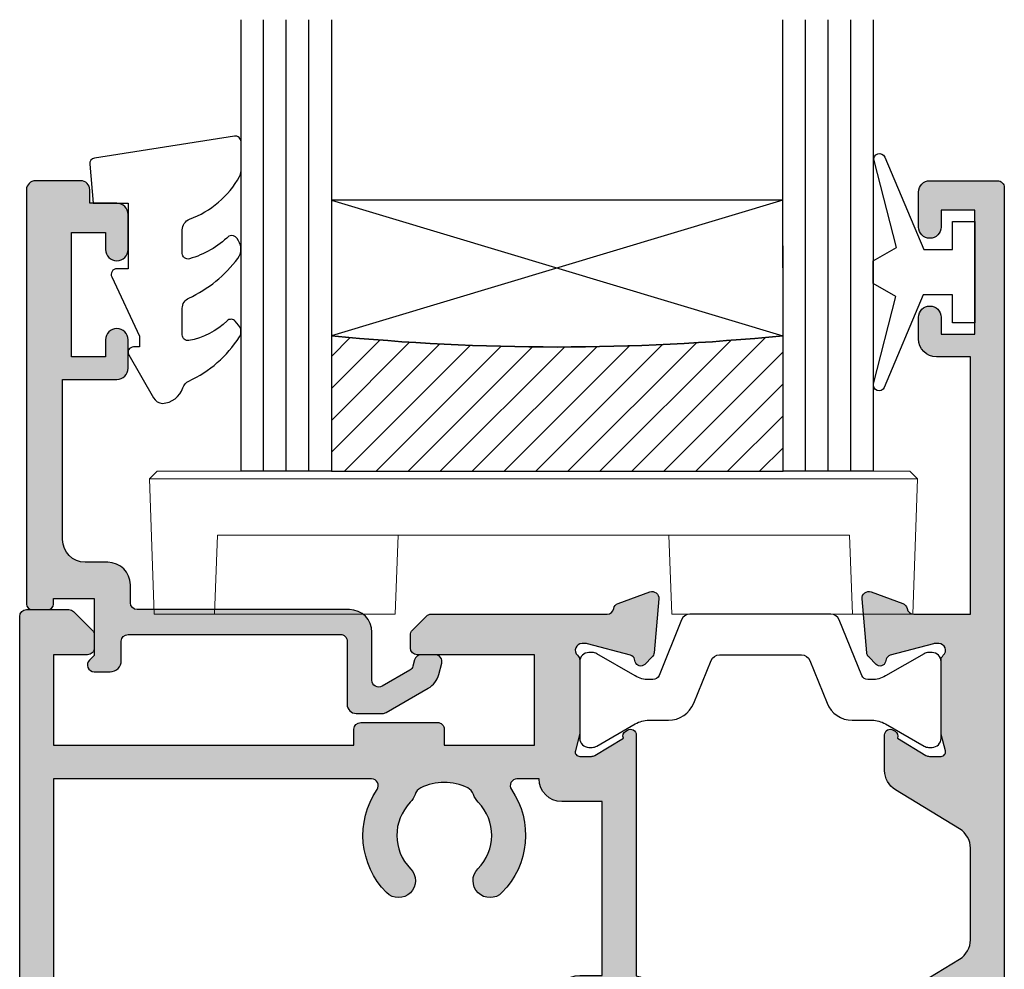
# Model space of a CAD drawing. Units: millimetres. Extents: x -170 to 393, y 7 to 506.
# Drawn here: x -104 to -60, y 109 to 151 of the extents above; entities that cross this region are included whole.
import ezdxf

# ---------------------------------------------------------------- set-up
doc = ezdxf.new("R2010")
doc.units = ezdxf.units.MM
doc.layers.get('0').update_dxf_attribs({"plot": 0})
for name, color, linetype in [('APL Glass', 7, 'Continuous'), ('APL Hatch', 253, 'Continuous'), ('APL Joinery', 2, 'Continuous')]:
    doc.layers.add(name, color=color, linetype=linetype)

# ---------------------------------------------------------------- blocks, each defined once
blk = doc.blocks.new('19434')
at = {"layer": 'APL Hatch'}
h = blk.add_hatch(color=256, dxfattribs=at)
h.dxf.hatch_style = 1
edge = h.paths.add_edge_path(flags=16)
edge.add_line((25.79999999999943, -8.49999999991821), (24.0000000000238, -8.499999999940947))
edge.add_arc((24.00000000001104, -7.499999999940975), 0.9999999999999716, 180.0000000021349, 270.0000000007312, ccw=False)
edge.add_line((23.00000000001107, -7.499999999978236), (22.02024843755059, -7.499999999978236))
edge.add_arc((22.02024843755071, -7.799999999978444), 0.3000000000002077, 90.00000000002238, 214.3399949449931)
edge.add_arc((18.7999999999744, -10.00000000005272), 3.600000000004853, -44.742476709368475, 34.33999494497158, ccw=False)
edge.add_arc((20.82429176130897, -12.00617618000849), 0.7499999999997781, 135.2575232906584, 315.25752329065824, ccw=False)
edge.add_arc((18.79999999997378, -10.00000000004758), 2.100000000009358, 315.2575232905245, 404.2229179934847)
edge.add_arc((20.94989506439834, -7.907644578029529), 0.9000000000048826, 198.0311025587696, 224.2229179936685, ccw=False)
edge.add_arc((19.61865098412917, -8.340991089242378), 0.5000000000065683, 18.03110255842524, 63.73560252141935)
edge.add_arc((18.79999999999407, -10.00000000005742), 2.350000000003611, 63.73560252193421, 116.2701446106457)
edge.add_arc((17.98118261078454, -8.3410732135038), 0.4999999999990096, 116.2701446109752, 161.9746445741079)
edge.add_arc((16.64989506980555, -7.907860236758459), 0.8999999999961473, 315.78282913850956, 341.974644573836, ccw=False)
edge.add_arc((18.80000000000127, -10.00000000005293), 2.100000000005481, 135.7828291386898, 224.7424767093748)
edge.add_arc((16.77570823866624, -12.00617618000849), 0.749999999999777, -135.2575232906584, 44.74247670934159, ccw=False)
edge.add_arc((18.80000000000076, -10.00000000005249), 3.600000000004983, 145.6600050563841, 224.7424767093716, ccw=False)
edge.add_arc((15.57975156235243, -7.800000000016298), 0.3000000000380607, 325.6600050525033, 449.9999999961155)
edge.add_line((15.57975156237277, -7.499999999978236), (1.499999999996515, -7.499999999980055))
edge.add_line((1.499999999996515, -7.499999999980055), (1.499999999997424, -22.9999999999937))
edge.add_line((1.499999999997424, -22.9999999999937), (15.98575054409882, -22.99999999999188))
edge.add_arc((15.9857505440988, -22.69999999999223), 0.2999999999996525, 270.0000000000023, 403.8130614602883)
edge.add_arc((18.80000000000145, -19.9999999999939), 3.600000000005387, 135.2575232906375, 223.8130614602988, ccw=False)
edge.add_arc((16.77570823866624, -17.99382382003848), 0.7500000000000969, -44.742476709366315, 135.2575232906337, ccw=False)
edge.add_arc((18.8000000000008, -19.99999999999404), 2.10000000000483, 135.2575232906251, 224.2171708613102)
edge.add_arc((16.64989506980555, -22.09213976328806), 0.8999999999961493, 18.025355426164197, 44.217170861490615, ccw=False)
edge.add_arc((17.98118261078454, -21.65892678654271), 0.4999999999990085, 198.0253554258919, 243.7298553890247)
edge.add_arc((18.79999999999407, -19.99999999998909), 2.350000000003615, 243.7298553893544, 296.2643974780658)
edge.add_arc((19.61865098412917, -21.65900891080413), 0.5000000000065711, 296.2643974785809, 341.9688974415748)
edge.add_arc((20.94989506439833, -22.09235542201698), 0.9000000000048668, 135.7770820063312, 161.9688974412307, ccw=False)
edge.add_arc((18.79999999997424, -19.99999999999939), 2.100000000008709, 315.7770820065154, 404.7424767094755)
edge.add_arc((20.82429176130897, -17.99382382003848), 0.7500000000000969, 44.742476709366315, 224.7424767093663, ccw=False)
edge.add_arc((18.79999999997425, -19.99999999999437), 3.600000000005363, 0, 44.74247670937342, ccw=False)
edge.add_line((22.39999999997961, -19.99999999999437), (22.39999999997961, -20.79999999998197))
edge.add_arc((23.09999999999134, -20.79999999998197), 0.7000000000117304, 180, 360)
edge.add_line((23.80000000000307, -20.79999999998197), (23.80000000000306, -17.20000000003262))
edge.add_arc((24.80000000000301, -17.20000000003257), 0.9999999999999432, 90.0000000002052, 180.0000000000032, ccw=False)
edge.add_line((24.79999999999943, -16.20000000003262), (25.80000000000033, -16.20000000002808))
edge.add_line((25.80000000000033, -16.20000000002808), (25.79999999999943, -8.49999999991821))
edge = h.paths.add_edge_path()
edge.add_arc((27.76464492027034, -19.10129335694803), 0.2499999999980967, 159.1784502602632, 238.6000000002416, ccw=False)
edge.add_line((27.53097190786972, -19.01242872239261), (26.27197669262129, -18.24393476084976))
edge.add_arc((26.1156738030643, -18.50000000002647), 0.2999999999974887, 58.5999999986286, 89.99999999810626)
edge.add_line((26.11567380307421, -18.20000000002899), (25.60000000000325, -18.2000000000308))
edge.add_arc((25.60000000000322, -18.40000000003156), 0.2000000000007596, 89.99999999999186, 194.4775121856492)
edge.add_line((25.40635083269187, -18.4500000000308), (25.5904737509674, -19.16310499617709))
edge.add_arc((25.30000000001841, -19.23810499618059), 0.2999999999848341, 1.2233272173034493e-09, 14.47751218736721, ccw=False)
edge.add_line((25.60000000000325, -19.23810499617418), (25.60000000000325, -22.4527864046732))
edge.add_arc((25.30000000005073, -22.45278640453959), 0.2999999999525187, 311.8103148806769, 359.9999999744823, ccw=False)
edge.add_arc((25.69999999999416, -22.9000000000206), 0.2999999999956494, 131.8103149052398, 270.0000000084055)
edge.add_line((25.70000000003817, -23.20000000001625), (25.86050425077444, -23.2000000000017))
edge.add_arc((25.86050425078024, -22.90000000005154), 0.2999999999501597, 269.9999999988913, 284.9999999981603)
edge.add_line((25.93814996428879, -23.18977774789261), (27.85185599905996, -22.67700176132082))
edge.add_arc((27.78715123778012, -22.43552030475413), 0.2499999999957008, 285.0000000012624, 345.0000000013903)
edge.add_line((28.02863269434981, -22.50022506602279), (28.05851854342579, -22.38868955885579))
edge.add_arc((28.30000000000041, -22.45339432012931), 0.2500000000017226, 45.00000000026142, 165.0000000006087, ccw=False)
edge.add_line((28.47677669529746, -22.27661762483064), (28.80351419251125, -22.60335512205081))
edge.add_arc((28.59138215815357, -22.8154871564149), 0.300000000006958, 5.000000001547619, 45.0000000008655, ccw=False)
edge.add_line((28.89024056758732, -22.78934043358192), (29.09885840944223, -25.17385327718973))
edge.add_arc((28.80000000001464, -25.20000000001991), 0.3000000000005764, -109.9999999976809, 5.000000001117485, ccw=False)
edge.add_line((28.69739395702815, -25.48190778626037), (27.29739395701942, -24.97234945829138))
edge.add_arc((27.40000000000517, -24.69044167204382), 0.3000000000069959, 190.5210768244208, 250.0000000029141, ccw=False)
edge.add_arc((26.810087317658, -24.80000000000157), 0.3000000000087868, 10.52107682111925, 89.9999999990745)
edge.add_line((26.81008731766284, -24.49999999999279), (24.3000002038372, -24.49999999999279))
edge.add_line((24.3000002038372, -24.49999999999279), (23.8000002038372, -23.9999999999937))
edge.add_line((23.8000002038372, -23.9999999999937), (23.30000020383629, -24.4999999999937))
edge.add_line((23.30000020383629, -24.4999999999937), (1.69999999974986, -24.4999999999937))
edge.add_line((1.69999999974986, -24.4999999999937), (1.700000000477456, -57.70000000002717))
edge.add_arc((1.400000000477572, -57.7000000000311), 0.2999999999998835, -89.9999999998833, 7.518110578530468e-10, ccw=False)
edge.add_line((1.400000000478183, -58.00000000003099), (0.3000000000458094, -58.00000000003281))
edge.add_arc((0.3000000000462642, -57.7000000000158), 0.3000000000170076, 179.9999999999131, 269.99999999991314, ccw=False)
edge.add_line((2.925659714492213e-11, -57.70000000001534), (1.527666881884215e-13, -0.3000000000002458))
edge.add_arc((0.3000000000035179, -0.3000000000016101), 0.3000000000033651, 90.00000000078171, 179.9999999997395, ccw=False)
edge.add_line((0.2999999999994252, 1.755040557327447e-12), (2.175735931290699, 1.266897697860259e-11))
edge.add_arc((2.175735931290024, -0.2999999999900122), 0.3000000000026812, 44.9999999998779, 89.99999999987108, ccw=False)
edge.add_line((2.387867965648336, -0.08786796563260424), (3.21213203435779, -0.9121320343420578))
edge.add_arc((2.999999999993141, -1.124264068693079), 0.3000000000026457, -1.2635155144380406e-09, 44.999999998159694, ccw=False)
edge.add_line((3.299999999995787, -1.124264068699695), (3.300000000003063, -1.699999999984421))
edge.add_arc((3.000000000014705, -1.699999999991697), 0.2999999999883585, -90.0000000013896, 1.3895942174713127e-09, ccw=False)
edge.add_line((3.000000000007429, -1.999999999980055), (1.500000000003791, -1.999999999987331))
edge.add_line((1.500000000003791, -1.999999999987331), (1.500000000003791, -5.999999999980055))
edge.add_line((1.500000000003791, -5.999999999980055), (14.79999999999943, -5.999999999980055))
edge.add_line((14.79999999999943, -5.999999999980055), (14.79999999999943, -5.299999999984784))
edge.add_arc((15.10000000000234, -5.299999999986603), 0.3000000000029104, 90.0000000006948, 179.9999999996526, ccw=False)
edge.add_line((15.0999999999987, -4.999999999983693), (18.49999999999924, -4.999999999982784))
edge.add_arc((18.49999999999928, -5.299999999982932), 0.3000000000001481, -6.423306331271306e-12, 90.00000000000682, ccw=False)
edge.add_line((18.79999999999943, -5.299999999982965), (18.79999999999943, -5.999999999980055))
edge.add_line((18.79999999999943, -5.999999999980055), (22.80000000001034, -5.999999999980055))
edge.add_line((22.80000000001034, -5.999999999980055), (22.79999999999579, -1.999999999994607))
edge.add_line((22.79999999999579, -1.999999999994607), (17.5999999999987, -1.999999999987331))
edge.add_arc((17.5999999999987, -1.699999999984421), 0.3000000000029104, 180, 270, ccw=False)
edge.add_line((17.29999999999579, -1.699999999984421), (17.30000000000306, -1.124264068699695))
edge.add_arc((17.6000000000057, -1.12426406870035), 0.3000000000026333, 134.999999999874, 179.9999999998748, ccw=False)
edge.add_line((17.38786796564834, -0.9121320343420578), (18.01213203435342, -0.2878679656296939))
edge.add_arc((18.22426406870954, -0.4999999999880131), 0.3000000000017729, 89.99999999970959, 134.9999999997025, ccw=False)
edge.add_line((18.22426406871106, -0.1999999999862396), (26.01008731767085, -0.1999999999553168))
edge.add_arc((26.01008731767, 0.1000000000469257), 0.3000000000022425, 270.0000000001614, 349.478923177623)
edge.add_arc((26.60000000000544, -0.009558327900520913), 0.3000000000001153, 109.99999999913331, 169.4789231783635, ccw=False)
edge.add_line((26.49739395701196, 0.2723494583369117), (27.89739395702069, 0.7819077862931678))
edge.add_arc((28.00000000000006, 0.5000000000581615), 0.2999999999930109, -5.000000000895909, 109.99999999676041, ccw=False)
edge.add_line((28.29885840942022, 0.4738532772298001), (28.09024056758077, -1.910659566378008))
edge.add_arc((27.79138215815379, -1.88451284354715), 0.3000000000000342, 314.9999999983841, 354.9999999987427, ccw=False)
edge.add_line((28.0035141925038, -2.096644877909121), (27.67677669529091, -2.42338237512201))
edge.add_arc((27.49999999999399, -2.246605679832394), 0.2499999999952377, 194.9999999993693, 315.00000000118405, ccw=False)
edge.add_line((27.25851854342561, -2.311310441104133), (27.22863269435053, -2.199774933937142))
edge.add_arc((26.98715123777962, -2.264479695210021), 0.2499999999979763, 14.99999999947136, 75.00000000052864)
edge.add_line((27.0518559990525, -2.022998238639111), (25.13814996428134, -1.510222252067315))
edge.add_arc((25.06050425074421, -1.799999999911915), 0.2999999999609631, 74.99999999674272, 89.99999999704099)
edge.add_line((25.0605042507597, -1.499999999950951), (24.90000000003071, -1.499999999936399))
edge.add_arc((24.89999999999414, -1.799999999932542), 0.2999999999961422, 89.99999999301534, 228.1896850950355)
edge.add_arc((24.50000000003729, -2.247213595410238), 0.2999999999585019, 2.219871930719819e-08, 48.18968511671483, ccw=False)
edge.add_line((24.79999999999579, -2.247213595294006), (24.79999999999579, -5.461895003785749))
edge.add_arc((24.50000000001096, -5.461895003779343), 0.2999999999848306, 345.5224878126326, 359.9999999987766, ccw=False)
edge.add_line((24.79047375095994, -5.536895003782838), (24.60635083268441, -6.249999999921847))
edge.add_arc((24.79999999999593, -6.299999999926778), 0.2000000000023454, 165.5224878127846, 269.9999999999593)
edge.add_line((24.79999999999579, -6.499999999929123), (25.31567380306675, -6.499999999921847))
edge.add_arc((25.3156738030614, -6.199999999919392), 0.3000000000024556, 270.0000000010219, 301.399999999771)
edge.add_line((25.47197669261383, -6.45606523910471), (26.73097190786227, -5.687571277567322))
edge.add_arc((26.9646449202629, -5.598706643011898), 0.2499999999981077, 121.3999999997607, 200.8215497397348, ccw=False)
edge.add_line((26.83439251230463, -5.385318943694138), (26.91974759203383, -5.333217980509353))
edge.add_arc((27.04999999999981, -5.546605679824163), 0.2499999999996091, -2.0799006961169653e-10, 121.40000000162249, ccw=False)
edge.add_line((27.29999999999942, -5.54660567982507), (27.29999999999943, -16.22020410291231))
edge.add_arc((27.10000000000274, -17.20000000002677), 1.000000000000501, 2.950173438875936e-11, 78.46304096738447, ccw=False)
edge.add_line((28.10000000000325, -17.20000000002626), (28.10000000000325, -19.15339432013304))
edge.add_arc((27.85000000000364, -19.15339432013451), 0.2499999999996092, -121.40000000186978, 3.3708147384459153e-10, ccw=False)
edge.add_line((27.71974759203673, -19.36678201944876), (27.63439251231209, -19.31468105626579))
at = {"layer": 'APL Joinery'}
for points in [[(27.63439251231209, -19.31468105626579, -0.3611145255661746), (27.53097190786972, -19.01242872239261), (26.27197669262129, -18.24393476084976, 0.1378721067452361), (26.11567380307421, -18.20000000002899), (25.60000000000325, -18.2000000000308, 0.4903143948243954), (25.40635083269187, -18.4500000000308), (25.5904737509674, -19.16310499617709, -0.06325422393085423), (25.60000000000325, -19.23810499617418), (25.60000000000325, -22.4527864046732, -0.2134217652358692), (25.49999999996013, -22.67639320230689, 0.6885002580623758), (25.70000000003817, -23.20000000001625), (25.86050425077444, -23.2000000000017, 0.065543462812035), (25.93814996428879, -23.18977774789261), (27.85185599905996, -22.67700176132082, 0.2679491924317193), (28.02863269434981, -22.50022506602279), (28.05851854342579, -22.38868955885579, -0.577350269191649), (28.47677669529746, -22.27661762483064), (28.80351419251125, -22.60335512205081, -0.1763269807053962), (28.89024056758732, -22.78934043358192), (29.09885840944223, -25.17385327718973, -0.5486187866198464), (28.69739395702815, -25.48190778626037), (27.29739395701942, -24.97234945829138, -0.2655138063223258), (27.10504365883405, -24.74522083603103, 0.3613975351177054), (26.81008731766284, -24.49999999999279), (24.3000002038372, -24.49999999999279), (23.8000002038372, -23.9999999999937), (23.30000020383629, -24.4999999999937), (1.69999999974986, -24.4999999999937), (1.700000000477456, -57.70000000002717, -0.4142135623763416), (1.400000000478183, -58.00000000003099), (0.3000000000458094, -58.00000000003281, -0.4142135623730949), (2.925659714492213e-11, -57.70000000001534), (1.527666881884215e-13, -0.3000000000002458, -0.4142135623677674), (0.2999999999994252, 1.755040557327447e-12), (2.175735931290699, 1.266897697860259e-11, -0.1989123673796271), (2.387867965648336, -0.08786796563260424), (3.21213203435779, -0.9121320343420578, -0.1989123673770418), (3.299999999995787, -1.124264068699695), (3.300000000003063, -1.699999999984421, -0.4142135623873024), (3.000000000007429, -1.999999999980055), (1.500000000003791, -1.999999999987331), (1.500000000003791, -5.999999999980055), (14.79999999999943, -5.999999999980055), (14.79999999999943, -5.299999999984784, -0.4142135623677674), (15.0999999999987, -4.999999999983693), (18.49999999999924, -4.999999999982784, -0.4142135623731611), (18.79999999999943, -5.299999999982965), (18.79999999999943, -5.999999999980055), (22.80000000001034, -5.999999999980055), (22.79999999999579, -1.999999999994607), (17.5999999999987, -1.999999999987331, -0.414213562373095), (17.29999999999579, -1.699999999984421), (17.30000000000306, -1.124264068699695, -0.1989123673796611), (17.38786796564834, -0.9121320343420578), (18.01213203435342, -0.2878679656296939, -0.1989123673796258), (18.22426406871106, -0.1999999999862396), (26.01008731767085, -0.1999999999553168, 0.3613975351152686), (26.30504365883841, 0.04522083607110261, -0.2655138063257681), (26.49739395701196, 0.2723494583369117), (27.89739395702069, 0.7819077862931678, -0.5486187866133634), (28.29885840942022, 0.4738532772298001), (28.09024056758077, -1.910659566378008, -0.1763269807100782), (28.0035141925038, -2.096644877909121), (27.67677669529091, -2.42338237512201, -0.5773502692001832), (27.25851854342561, -2.311310441104133), (27.22863269435053, -2.199774933937142, 0.2679491924360672), (27.0518559990525, -2.022998238639111), (25.13814996428134, -1.510222252067315, 0.0655434628165452), (25.0605042507597, -1.499999999950951), (24.90000000003071, -1.499999999936399, 0.6885002580550055), (24.69999999996086, -2.02360679764758, -0.2134217652391118), (24.79999999999579, -2.247213595294006), (24.79999999999579, -5.461895003785749, -0.06325422393085502), (24.79047375095994, -5.536895003782838), (24.60635083268441, -6.249999999921847, 0.4903143948326046), (24.79999999999579, -6.499999999929123), (25.31567380306675, -6.499999999921847, 0.1378721067419969), (25.47197669261383, -6.45606523910471), (26.73097190786227, -5.687571277567322, -0.361114525566155), (26.83439251230463, -5.385318943694138), (26.91974759203383, -5.333217980509353, -0.58552406833054), (27.29999999999942, -5.54660567982507), (27.29999999999943, -16.22020410291231, -0.3563939586934396), (28.10000000000325, -17.20000000002626), (28.10000000000325, -19.15339432013304, -0.5855240683327442), (27.71974759203673, -19.36678201944876)], [(25.79999999999943, -8.49999999991821), (24.0000000000238, -8.499999999940947, -0.4142135623659193), (23.00000000001107, -7.499999999978236), (22.02024843755059, -7.499999999978236, 0.6028815257077559), (21.77253701927581, -7.96923076921491, -0.3594429769325515), (21.35700011955411, -12.53411727999544, -0.9999999999999999), (20.29158340306382, -11.47823508002154, 0.4089345460910934), (20.30492654507195, -8.535351204636818, -0.114783506831435), (20.09409529851397, -8.186224478096001, 0.2021099183131784), (19.83990800687677, -7.89261030253153, 0.2333262151506083), (17.75988061369859, -7.892714622546983, 0.2021099183138073), (17.50572277471944, -8.186354293238828, -0.1147835068333246), (17.29492654885977, -8.535502165745193, 0.4089052763006586), (17.30841659691138, -11.47823508002154, -1), (16.24299988042109, -12.53411727999544, -0.3594429769258872), (15.82746298065119, -7.969230769284941, 0.6028815256996733), (15.57975156237277, -7.499999999978236), (1.499999999996515, -7.499999999980055), (1.499999999997424, -22.9999999999937), (15.98575054409882, -22.99999999999188, 0.6607131802972629), (16.20223127147544, -22.49230769230059, -0.4068486738258654), (16.24299988042109, -17.46588272005108, -1), (17.30841659691138, -18.52176492002588, 0.4089052763006591), (17.29492654885977, -21.46449783430132, -0.1147835068333242), (17.50572277471944, -21.81364570680768, 0.2021099183138079), (17.75988061369859, -22.10728537749953, 0.2333262151506081), (19.83990800687677, -22.10738969751498, 0.202109918313177), (20.09409529851397, -21.81377552195051, -0.1147835068314371), (20.30492654507195, -21.46464879540969, 0.4089345460910934), (20.29158340306382, -18.52176492002588, -0.9999999999999997), (21.35700011955411, -17.46588272005108, -0.1977445118123717), (22.39999999997961, -19.99999999999437), (22.39999999997961, -20.79999999998197, 0.9999999999999999), (23.80000000000307, -20.79999999998197), (23.80000000000306, -17.20000000003262, -0.4142135623720627), (24.79999999999943, -16.20000000003262), (25.80000000000033, -16.20000000002808)]]:
    blk.add_lwpolyline(points, format="xyb", close=True, dxfattribs=at)
blk = doc.blocks.new('19435')
at = {"layer": 'APL Hatch'}
h = blk.add_hatch(color=256, dxfattribs=at)
h.dxf.hatch_style = 1
edge = h.paths.add_edge_path()
edge.add_line((39.79999999997621, 16.95000000000985), (39.79999999997621, 18.50000000000549))
edge.add_arc((40.29999999997621, 18.50000000000549), 0.5, 90, 180, ccw=False)
edge.add_line((40.29999999997621, 19.00000000000549), (43.29999999997257, 19.00000000000549))
edge.add_arc((43.29999999997257, 18.70000000000985), 0.2999999999956344, 0, 90, ccw=False)
edge.add_line((43.5999999999682, 18.70000000000985), (43.59999999999276, -57.70000000004799))
edge.add_arc((43.30000000000622, -57.70000000004799), 0.2999999999865395, -89.99999999895778, 0, ccw=False)
edge.add_line((43.30000000001168, -58.00000000003453), (42.2000000000095, -58.00000000003453))
edge.add_arc((42.20000000000957, -57.70000000003428), 0.300000000000253, 180.0000000000136, 269.9999999999864, ccw=False)
edge.add_line((41.90000000000931, -57.70000000003435), (41.90000000000931, -46.90000000003326))
edge.add_line((41.90000000000931, -46.90000000003326), (41.50000000000968, -46.90000000003326))
edge.add_arc((41.50000000000968, -46.4000000000328), 0.5000000000004547, 90, 270, ccw=False)
edge.add_line((41.50000000000968, -45.90000000003235), (41.90000000000931, -45.90000000003326))
edge.add_line((41.90000000000931, -45.90000000003326), (41.90000001254215, -24.49999999997996))
edge.add_line((41.90000001254215, -24.49999999997996), (40.38991268229042, -24.50000000000452))
edge.add_arc((40.38991268229034, -24.80000000000565), 0.3000000000011269, 89.99999999998508, 169.4789231778003)
edge.add_arc((39.79999999996583, -24.69044167206266), 0.2999999999896645, 289.99999999856504, 349.4789231786428, ccw=False)
edge.add_line((39.90260604295294, -24.97234945829129), (38.50260604294421, -25.481907786253))
edge.add_arc((38.39999999995748, -25.20000000001259), 0.3000000000006118, 175.0000000002684, 289.9999999977275, ccw=False)
edge.add_line((38.10114159052922, -25.17385327718964), (38.30975943238413, -22.78934043358183))
edge.add_arc((38.60861784181112, -22.81548715640336), 0.2999999999992353, 135.0000000007513, 175.0000000005179, ccw=False)
edge.add_line((38.39648580745292, -22.60335512205071), (38.72322330467399, -22.27661762483055))
edge.add_arc((38.89999999996726, -22.45339432012763), 0.249999999997932, 14.999999999247905, 134.9999999993828, ccw=False)
edge.add_line((39.14148145653839, -22.3886895588557), (39.17136730561437, -22.50022506602269))
edge.add_arc((39.41284876218633, -22.43552030474876), 0.2499999999992643, 194.9999999996418, 255.0000000003582)
edge.add_line((39.3481440009124, -22.67700176132072), (41.26185003568357, -23.18977774789252))
edge.add_arc((41.33949574919381, -22.90000000003858), 0.2999999999630304, 255.0000000021639, 270.0000000021753)
edge.add_line((41.3394957492052, -23.20000000000161), (41.49999999993419, -23.20000000002344))
edge.add_arc((41.49999999997017, -22.90000000002508), 0.2999999999983523, 269.999999993128, 408.1896850954946)
edge.add_arc((41.89999999991333, -22.45278640455134), 0.2999999999442204, 180.0000000232555, 228.1896851177017, ccw=False)
edge.add_line((41.59999999996911, -22.45278640467311), (41.59999999996911, -19.23810499617409))
edge.add_arc((41.89999999995773, -19.23810499618097), 0.2999999999886143, 165.5224878127246, 179.999999998685, ccw=False)
edge.add_line((41.60952624900496, -19.163104996177), (41.79364916728049, -18.45000000003071))
edge.add_arc((41.59999999996869, -18.40000000003182), 0.20000000000111, 345.522487814481, 450.0000000001385)
edge.add_line((41.5999999999682, -18.20000000003071), (41.08432619689815, -18.20000000003071))
edge.add_arc((41.08432619690462, -18.50000000002656), 0.2999999999958511, 90.00000000123626, 121.4000000007922)
edge.add_line((40.92802330735107, -18.24393476084967), (39.66902809210264, -19.01242872239251))
edge.add_arc((39.43535507970186, -19.10129335694475), 0.249999999997109, -58.60000000201501, 20.821549739041416, ccw=False)
edge.add_line((39.565607487653, -19.3146810562657), (39.48025240792744, -19.36678201945048))
edge.add_arc((39.34999999996963, -19.15339432012963), 0.2500000000005114, 179.9999999990929, 301.3999999993023, ccw=False)
edge.add_line((39.09999999996911, -19.15339432012567), (39.09999999996911, -17.57778591149778))
edge.add_arc((40.09999999996889, -17.57778591150001), 0.9999999999997726, 121.3999999995039, 179.9999999998726, ccw=False)
edge.add_line((39.57899036813582, -16.72423511422036), (41.62100963180423, -15.47778123220539))
edge.add_arc((41.09999999996919, -14.62423043492677), 0.9999999999999206, 301.3999999996308, 359.9999999999836)
edge.add_line((42.09999999996911, -14.62423043492706), (42.0999999999682, -10.56409165070178))
edge.add_arc((41.09999999996747, -10.56409165070091), 1.000000000000739, 359.99999999995, 418.600000000465)
edge.add_line((41.6210096318015, -9.710540853420722), (38.77899036813928, -7.975764885850337))
edge.add_arc((39.29999999997254, -7.122214088570581), 0.9999999999999715, 179.9999999998211, 238.6000000004897, ccw=False)
edge.add_line((38.29999999997257, -7.122214088567459), (38.29999999997621, -5.546605679939573))
edge.add_arc((38.54999999996866, -5.546605679931159), 0.249999999992454, 58.599999999361216, 180.0000000019283, ccw=False)
edge.add_line((38.68025240792726, -5.333217980620217), (38.76560748765282, -5.385318943799545))
edge.add_arc((38.63535507969459, -5.598706643117291), 0.2499999999980728, -20.821549739741386, 58.60000000024593, ccw=False)
edge.add_line((38.86902809209518, -5.687571277672729), (40.12802330735089, -6.456065239215574))
edge.add_arc((40.28432619690827, -6.200000000025065), 0.3000000000094654, 238.5999999999381, 269.9999999994219)
edge.add_line((40.28432619690524, -6.500000000034531), (40.79999999996893, -6.500000000027255))
edge.add_arc((40.79999999998361, -6.300000000033665), 0.1999999999935893, 269.9999999957946, 374.477512186148)
edge.add_line((40.99364916728759, -6.250000000034531), (40.80952624900478, -5.536895003888246))
edge.add_arc((41.09999999995756, -5.461895003884268), 0.2999999999886285, 180.0000000013155, 194.4775121872752, ccw=False)
edge.add_line((40.79999999996893, -5.461895003891156), (40.79999999996893, -2.247213595319378))
edge.add_arc((41.09999999991365, -2.247213595442179), 0.2999999999447169, 131.8103148821079, 179.9999999765468, ccw=False)
edge.add_arc((40.69999999997037, -1.799999999971771), 0.2999999999954464, 311.8103149051379, 450.000000006944)
edge.add_line((40.69999999993401, -1.499999999976323), (40.53949574920502, -1.499999999990875))
edge.add_arc((40.53949574919421, -1.799999999958287), 0.2999999999674119, 89.99999999793594, 104.999999997727)
edge.add_line((40.46185003568338, -1.510222252099963), (38.54814400091222, -2.022998238671759))
edge.add_arc((38.61284876219239, -2.264479695249959), 0.2500000000069049, 105.0000000006528, 164.9999999993472)
edge.add_line((38.37136730561419, -2.19977493396979), (38.34148145654275, -2.311310441136781))
edge.add_arc((38.09999999997184, -2.246605679869926), 0.2499999999964243, 224.9999999987303, 345.0000000018625, ccw=False)
edge.add_line((37.92322330467381, -2.423382375160115), (37.59648580745365, -2.096644877941769))
edge.add_arc((37.8086178418114, -1.884512843587878), 0.2999999999997973, 184.9999999997122, 224.9999999994787, ccw=False)
edge.add_line((37.50975943238394, -1.910659566410656), (37.30114159052995, 0.4738532771971524))
edge.add_arc((37.59999999995723, 0.5000000000227387), 0.2999999999998649, 70.00000000220638, 185.0000000002493, ccw=False)
edge.add_line((37.70260604294403, 0.7819077862623391), (39.10260604295276, 0.2723494582951691))
edge.add_arc((38.99999999997679, -0.009558327929625826), 0.2999999999822501, 10.521076821582028, 70.00000000318403, ccw=False)
edge.add_arc((39.58991268229394, 0.1000000000066658), 0.3000000000000894, 190.5210768209746, 269.9999999999864)
edge.add_line((39.58991268229387, -0.1999999999934214), (42.0999999999682, -0.1999999999752315))
edge.add_line((42.0999999999682, -0.1999999999752315), (42.0999999999682, 11.20000000000985))
edge.add_line((42.0999999999682, 11.20000000000985), (40.59999999997548, 11.20000000000985))
edge.add_arc((40.59999999997548, 12.00000000000913), 0.7999999999992724, 180, 270, ccw=False)
edge.add_line((39.79999999997621, 12.00000000000913), (39.79999999997621, 12.95000000000985))
edge.add_arc((40.29999999997621, 12.95000000000985), 0.5, 0, 180, ccw=False)
edge.add_line((40.79999999997621, 12.95000000000985), (40.79999999997621, 12.20000000000985))
edge.add_line((40.79999999997621, 12.20000000000985), (42.29999999997621, 12.20000000000985))
edge.add_line((42.29999999997621, 12.20000000000985), (42.29999999997621, 17.70000000000985))
edge.add_line((42.29999999997621, 17.70000000000985), (40.79999999997621, 17.70000000000985))
edge.add_line((40.79999999997621, 17.70000000000985), (40.79999999997621, 16.95000000000985))
edge.add_arc((40.29999999997621, 16.95000000000985), 0.5, -180, 0, ccw=False)
at = {"layer": 'APL Joinery'}
blk.add_lwpolyline([(39.79999999997621, 16.95000000000985), (39.79999999997621, 18.50000000000549, -0.414213562373095), (40.29999999997621, 19.00000000000549), (43.29999999997257, 19.00000000000549, -0.414213562373095), (43.5999999999682, 18.70000000000985), (43.59999999999276, -57.70000000004799, -0.4142135623677676), (43.30000000001168, -58.00000000003453), (42.2000000000095, -58.00000000003453, -0.4142135623729538), (41.90000000000931, -57.70000000003435), (41.90000000000931, -46.90000000003326), (41.50000000000968, -46.90000000003326, -0.9999999999999999), (41.50000000000968, -45.90000000003235), (41.90000000000931, -45.90000000003326), (41.90000001254215, -24.49999999997996), (40.38991268229042, -24.50000000000452, 0.3613975351170147), (40.09495634112285, -24.74522083603094, -0.2655138063297264), (39.90260604295294, -24.97234945829129), (38.50260604294421, -25.481907786253, -0.5486187866122414), (38.10114159052922, -25.17385327718964), (38.30975943238413, -22.78934043358183, -0.1763269807074153), (38.39648580745292, -22.60335512205071), (38.72322330467399, -22.27661762483055, -0.5773502691904078), (39.14148145653839, -22.3886895588557), (39.17136730561437, -22.50022506602269, 0.2679491924344732), (39.3481440009124, -22.67700176132072), (41.26185003568357, -23.18977774789252, 0.0655434628152881), (41.3394957492052, -23.20000000000161), (41.49999999993419, -23.20000000002344, 0.6885002580572374), (41.70000000000313, -22.6763932023068, -0.2134217652387934), (41.59999999996911, -22.45278640467311), (41.59999999996911, -19.23810499617409, -0.06325422393005078), (41.60952624900496, -19.163104996177), (41.79364916728049, -18.45000000003071, 0.4903143948243949), (41.5999999999682, -18.20000000003071), (41.08432619689815, -18.20000000003071, 0.1378721067455841), (40.92802330735107, -18.24393476084967), (39.66902809210264, -19.01242872239251, -0.3611145255714903), (39.565607487653, -19.3146810562657), (39.48025240792744, -19.36678201945048, -0.5855240683210385), (39.09999999996911, -19.15339432012567), (39.09999999996911, -17.57778591149778, -0.2614125764247371), (39.57899036813582, -16.72423511422036), (41.62100963180423, -15.47778123220539, 0.2614125764246634), (42.09999999996911, -14.62423043492706), (42.0999999999682, -10.56409165070178, 0.2614125764254194), (41.6210096318015, -9.710540853420722), (38.77899036813928, -7.975764885850337, -0.2614125764261353), (38.29999999997257, -7.122214088567459), (38.29999999997621, -5.546605679939573, -0.5855240683348515), (38.68025240792726, -5.333217980620217), (38.76560748765282, -5.385318943799545, -0.3611145255662165), (38.86902809209518, -5.687571277672729), (40.12802330735089, -6.456065239215574, 0.1378721067452632), (40.28432619690524, -6.500000000034531), (40.79999999996893, -6.500000000027255, 0.4903143948498098), (40.99364916728759, -6.250000000034531), (40.80952624900478, -5.536895003888246, -0.06325422393004766), (40.79999999996893, -5.461895003891156), (40.79999999996893, -2.247213595319378, -0.2134217652387594), (40.90000000000386, -2.023606797685686, 0.6885002580536246), (40.69999999993401, -1.499999999976323), (40.53949574920502, -1.499999999990875, 0.06554346281432252), (40.46185003568338, -1.510222252099963), (38.54814400091222, -2.022998238671759, 0.2679491924250171), (38.37136730561419, -2.19977493396979), (38.34148145654275, -2.311310441136781, -0.5773502692078487), (37.92322330467381, -2.423382375160115), (37.59648580745365, -2.096644877941769, -0.1763269807074145), (37.50975943238394, -1.910659566410656), (37.30114159052995, 0.4738532771971524, -0.5486187866155549), (37.70260604294403, 0.7819077862623391), (39.10260604295276, 0.2723494582951691, -0.2655138063368475), (39.29495634112631, 0.04522083603845495, 0.3613975351229196), (39.58991268229387, -0.1999999999934214), (42.0999999999682, -0.1999999999752315), (42.0999999999682, 11.20000000000985), (40.59999999997548, 11.20000000000985, -0.414213562373095), (39.79999999997621, 12.00000000000913), (39.79999999997621, 12.95000000000985, -0.9999999999999999), (40.79999999997621, 12.95000000000985), (40.79999999997621, 12.20000000000985), (42.29999999997621, 12.20000000000985), (42.29999999997621, 17.70000000000985), (40.79999999997621, 17.70000000000985), (40.79999999997621, 16.95000000000985, -0.9999999999999999)], format="xyb", close=True, dxfattribs=at)
blk = doc.blocks.new('9100370')
at = {"layer": 'APL Joinery', "color": 8}
blk.add_lwpolyline([(3.060769999999991, 0.8999999999999988, -0.1316519999999947), (2.460769999999975, 1.06076899999999), (0.7535899999999742, 2.046410000000002, 0.1316519999999862), (0.5535899999999927, 2.100000000000035), (0.4000000000000341, 2.099999999999987, 0.4142139999999523), (-7.105427357601002e-15, 1.699999999999995), (5.551115123125783e-17, -1.699999999999996, 0.4142139999999438), (0.4000000000000412, -2.100000000000001), (0.5535899999999856, -2.100000000000001, 0.1316519999999861), (0.7535899999999529, -2.046409999999975), (2.460769999999968, -1.060769999999998, -0.1316520000000096), (3.060769999999998, -0.900000000000003), (3.933028999999976, -0.9000000000000127, 0.3057310000000139), (5.045649999999981, -0.149527999999973), (5.813044999999988, 1.749842999999991, -0.305730999999958), (6.18391900000001, 2.000000000000035), (9.816081730948952, 1.999999999999993, -0.3057306439183246), (10.18695512593631, 1.749842688296697), (10.95435099999997, -0.1495280000000106, 0.3057310000000022), (12.06697100000002, -0.9000000000000128), (12.93923100000001, -0.9000000000000057, -0.1316519999999959), (13.53923099999997, -1.060769999999998), (15.24641000000003, -2.046410000000013, 0.1316519999999861), (15.44640999999996, -2.100000000000001), (15.59999999999997, -2.100000000000001, 0.4142140000000105), (16, -1.699999999999996), (16, 1.700000000000005, 0.4142140000000191), (15.59999999999997, 2.099999999999987), (15.44640999999995, 2.099999999999994, 0.1316519999999861), (15.24641000000003, 2.046410000000002), (13.53923099999999, 1.060768999999995, -0.1316520000000112), (12.93923100000001, 0.8999999999999986), (12.76195000000001, 0.8999999999999915, -0.3057309999999791), (12.48379499999999, 1.087617999999985), (11.48899217130661, 3.549842576001049, 0.3057307266905265), (11.11811873094899, 3.800000000000004), (4.881881999999962, 3.800000000000004, 0.3057309999999901), (4.511009000000016, 3.549842999999978), (3.516204999999957, 1.087617999999985, -0.3057309999999864), (3.238049999999987, 0.9000000000000306)], format="xyb", close=True, dxfattribs=at)
blk.add_lwpolyline([(10.18695499999995, 1.749842999999991), (10.18695499999995, 1.749842999999991)], dxfattribs=at)
blk = doc.blocks.new('22340')
at = {"layer": 'APL Joinery'}
for name, p in [('19435', (0, 0)), ('19434', (0, 0)), ('9100370', (24.79999999999579, -3.999999999970782))]:
    blk.add_blockref(name, p, dxfattribs=at)
at = {"layer": 'APL Joinery', "xscale": -1, "rotation": 180}
blk.add_blockref('9100370', (25.60000000000325, -20.69999999999278), dxfattribs=at)
blk = doc.blocks.new('20715')
at = {"layer": 'APL Hatch'}
h = blk.add_hatch(color=256, dxfattribs=at)
h.dxf.hatch_style = 1
edge = h.paths.add_edge_path()
edge.add_line((-14.80000000000079, -0.2500000033881378), (-14.80000000000001, 0.5999999999985448))
edge.add_arc((-14.50000000000024, 0.5999999999980478), 0.2999999999997698, 89.99999999992127, 179.9999999999051, ccw=False)
edge.add_line((-14.49999999999983, 0.8999999999978172), (-5.100000000000257, 0.89999999999241))
edge.add_arc((-5.099999999998868, 0.5999999999943775), 0.2999999999980325, 2.65288235823391e-10, 90.00000000026529, ccw=False)
edge.add_line((-4.800000000000836, 0.5999999999957666), (-4.800000000000836, -2.200000000005092))
edge.add_arc((-4.399999999995742, -2.200000000005092), 0.4000000000050932, 180, 270)
edge.add_line((-4.399999999995742, -2.600000000010185), (-3.226794919237491, -2.600000000010185))
edge.add_arc((-3.22679491923749, -2.300000000010173), 0.3000000000000118, 269.9999999999996, 299.9999999999995)
edge.add_line((-3.076794919237486, -2.559807621145517), (-1.209245198624487, -1.481577287224592))
edge.add_arc((-1.70924519862449, -0.615551883440155), 1, 300.0000000000002, 344.9999999998601)
edge.add_line((-0.7433193723360532, -0.8743709285450336), (-0.6102222521117824, -0.37764571353182))
edge.add_arc((-0.8999999999972208, -0.2999999999992349), 0.2999999999992349, 344.9999999995993, 450.0000000001248)
edge.add_line((-0.8999999999978741, 0), (-1.521165708244681, 0))
edge.add_arc((-1.521165708244681, -0.3000000000000012), 0.3000000000000012, 89.99999999999987, 164.9999999998598)
edge.add_line((-1.810943456131213, -0.2223542864685353), (-1.885429724919781, -0.5003408260510015))
edge.add_arc((-2.175207472806313, -0.4226951125195326), 0.3000000000000022, 299.9999999999994, 344.9999999998592, ccw=False)
edge.add_line((-2.025207472806315, -0.6825027336548679), (-3.250000000000924, -1.389637028932121))
edge.add_arc((-3.400000000000925, -1.129829407796789), 0.3000000000000015, 180.0000000000001, 300.0000000000001, ccw=False)
edge.add_line((-3.700000000000927, -1.129829407796789), (-3.700000000000927, 0.999999999996362))
edge.add_arc((-4.700000000000927, 0.999999999996362), 1, 0, 90)
edge.add_line((-4.700000000000927, 1.999999999996362), (-14.09999999999837, 1.999999999996362))
edge.add_arc((-14.09999999999872, 2.299999999995975), 0.2999999999996135, 180.0000000000651, 270.00000000006514, ccw=False)
edge.add_line((-14.39999999999833, 2.299999999995634), (-14.39999999999833, 3.100000000002183))
edge.add_arc((-15.39999999999833, 3.100000000002183), 1, 0, 90)
edge.add_line((-15.39999999999833, 4.100000000002183), (-16.39999999999829, 4.100000000002183))
edge.add_arc((-16.39999999999829, 5.100000000002183), 1, 180, 270, ccw=False)
edge.add_line((-17.39999999999829, 5.100000000002183), (-17.39999999999851, 12.20000000000509))
edge.add_line((-17.39999999999851, 12.20000000000509), (-14.9999999999982, 12.20000000000509))
edge.add_arc((-14.9999999999982, 12.70000000000509), 0.5, 270, 360)
edge.add_line((-14.4999999999982, 12.70000000000509), (-14.4999999999982, 13.95000000000509))
edge.add_arc((-14.9999999999982, 13.95000000000509), 0.5, 0, 180)
edge.add_line((-15.4999999999982, 13.95000000000509), (-15.4999999999982, 13.20000000000327))
edge.add_line((-15.4999999999982, 13.20000000000327), (-16.99999999999887, 13.20000000000565))
edge.add_line((-16.99999999999887, 13.20000000000565), (-16.99999999999887, 18.70000000000327))
edge.add_line((-16.99999999999887, 18.70000000000327), (-15.4999999999982, 18.70000000000327))
edge.add_line((-15.4999999999982, 18.70000000000327), (-15.4999999999982, 17.95000000000327))
edge.add_arc((-14.9999999999982, 17.95000000000327), 0.5, 180, 360)
edge.add_line((-14.4999999999982, 17.95000000000327), (-14.4999999999982, 19.50000000000437))
edge.add_arc((-14.9999999999982, 19.50000000000437), 0.5, 0, 90)
edge.add_line((-14.9999999999982, 20.00000000000437), (-16.19999999999847, 20.00000000000437))
edge.add_line((-16.19999999999847, 20.00000000000437), (-16.19999999999847, 20.600000000004))
edge.add_arc((-16.5999999999989, 20.60000000000502), 0.400000000000432, 359.9999999998535, 449.9999999999185)
edge.add_line((-16.59999999999833, 21.00000000000546), (-18.59999999999879, 21.00000000000364))
edge.add_arc((-18.59999999999845, 20.60000000000389), 0.3999999999997499, 90.00000000004887, 179.9999999999837)
edge.add_line((-18.9999999999982, 20.600000000004), (-18.9999999999982, 2.250000000003638))
edge.add_arc((-18.7499999999982, 2.250000000003638), 0.25, 180, 270)
edge.add_line((-18.7499999999982, 2.000000000003638), (-18.04999999999819, 2.000000000003638))
edge.add_arc((-18.04999999999819, 2.250000000003638), 0.25, 270, 360)
edge.add_line((-17.79999999999819, 2.250000000003638), (-17.79999999999819, 2.500000000003638))
edge.add_line((-17.79999999999819, 2.500000000003638), (-15.9999999999982, 2.500000000003638))
edge.add_line((-15.9999999999982, 2.500000000003638), (-16.00000000000053, -0.02573592304150552))
edge.add_line((-16.00000000000053, -0.02573592304150552), (-16.21213204020101, -0.2378679632371645))
edge.add_arc((-16.00000000344779, -0.4499999999945422), 0.3000000033931649, 134.9999999994373, 270)
edge.add_line((-16.00000000344779, -0.7500000033877061), (-15.30000000000076, -0.7500000033877061))
edge.add_arc((-15.30000000000077, -0.2500000033877265), 0.4999999999999796, 270.000000000001, 359.9999999999529)
at = {"layer": 'APL Joinery', "ltscale": 0.2}
blk.add_lwpolyline([(-14.80000000000079, -0.2500000033881378), (-14.80000000000001, 0.5999999999985448, -0.4142135623730124), (-14.49999999999983, 0.8999999999978172), (-5.100000000000257, 0.89999999999241, -0.4142135623730951), (-4.800000000000836, 0.5999999999957666), (-4.800000000000836, -2.200000000005092, 0.4142135623730949), (-4.399999999995742, -2.600000000010185), (-3.226794919237491, -2.600000000010185, 0.1316524975873955), (-3.076794919237486, -2.559807621145517), (-1.209245198624487, -1.481577287224592, 0.1989123673790228), (-0.7433193723360532, -0.8743709285450336), (-0.6102222521117824, -0.37764571353182, 0.4931454260341547), (-0.8999999999978741, 0), (-1.521165708244681, 0, 0.3394542588626939), (-1.810943456131213, -0.2223542864685353), (-1.885429724919781, -0.5003408260510015, -0.1989123673790223), (-2.025207472806315, -0.6825027336548679), (-3.250000000000924, -1.389637028932121, -0.5773502691896264), (-3.700000000000927, -1.129829407796789), (-3.700000000000927, 0.999999999996362, 0.414213562373095), (-4.700000000000927, 1.999999999996362), (-14.09999999999837, 1.999999999996362, -0.4142135623730951), (-14.39999999999833, 2.299999999995634), (-14.39999999999833, 3.100000000002183, 0.414213562373095), (-15.39999999999833, 4.100000000002183), (-16.39999999999829, 4.100000000002183, -0.414213562373095), (-17.39999999999829, 5.100000000002183), (-17.39999999999851, 12.20000000000509), (-14.9999999999982, 12.20000000000509, 0.414213562373095), (-14.4999999999982, 12.70000000000509), (-14.4999999999982, 13.95000000000509, 0.9999999999999999), (-15.4999999999982, 13.95000000000509), (-15.4999999999982, 13.20000000000327), (-16.99999999999887, 13.20000000000565), (-16.99999999999887, 18.70000000000327), (-15.4999999999982, 18.70000000000327), (-15.4999999999982, 17.95000000000327, 0.9999999999999999), (-14.4999999999982, 17.95000000000327), (-14.4999999999982, 19.50000000000437, 0.414213562373095), (-14.9999999999982, 20.00000000000437), (-16.19999999999847, 20.00000000000437), (-16.19999999999847, 20.600000000004, 0.414213562373428), (-16.59999999999833, 21.00000000000546), (-18.59999999999879, 21.00000000000364, 0.414213562372762), (-18.9999999999982, 20.600000000004), (-18.9999999999982, 2.250000000003638, 0.414213562373095), (-18.7499999999982, 2.000000000003638), (-18.04999999999819, 2.000000000003638, 0.414213562373095), (-17.79999999999819, 2.250000000003638), (-17.79999999999819, 2.500000000003638), (-15.9999999999982, 2.500000000003638), (-16.00000000000053, -0.02573592304150552), (-16.21213204020101, -0.2378679632371645, 0.6681786379228533), (-16.00000000344779, -0.7500000033877061), (-15.30000000000076, -0.7500000033877061, 0.4142135623728495)], format="xyb", close=True, dxfattribs=at)
blk = doc.blocks.new('9010100', base_point=(-698.0412257018843, 103.9239421823788))
at = {"layer": 'APL Joinery', "color": 252}
blk.add_lwpolyline([(-697.0412257018843, 102.9239421823788), (-695.7492784149856, 102.9239421823788), (-694.0229808775647, 98.81824357162003, 0.9293418001092544), (-693.550394430906, 98.97737999157357), (-694.5444653146969, 102.8447215218598), (-693.5412257018843, 103.4239421823788), (-693.5412257018843, 104.4239421823788), (-694.5663527677214, 105.0157995697934), (-693.5768325592873, 108.8654371152974, 0.9293418001092604), (-694.0494190059462, 109.024573535251), (-695.7735859449865, 104.9239421823788), (-697.0412257018843, 104.9239421823788), (-697.0412257018843, 106.1739421823788), (-698.0412257018843, 106.1739421823788), (-698.0412257018843, 101.6739421823788), (-697.0412257018843, 101.6739421823788)], format="xyb", close=True, dxfattribs=at)
blk = doc.blocks.new('*U27')
at = {"layer": 'APL Glass'}
h = blk.add_hatch(dxfattribs=at)
h.set_pattern_fill('_USER', color=8, angle=-45.00000000000001, style=0, pattern_type=0)
h.set_pattern_definition([(315, (-381.3063343079659, -705.3385174547142), (0.7071067811865477, 0.7071067811865474), [])])
edge = h.paths.add_edge_path()
edge.add_line((24.00016465035833, -0.0001316125663883838), (3.999999999986358, -1.045420026457577e-05))
edge.add_line((3.999999999986358, -1.045420026457577e-05), (3.999999999986358, 5.999989545799622))
edge.add_arc((14.00074997405248, 105.7470662759846), 100.2471661258371, 264.2745963802185, 275.724664400316)
edge.add_line((24.0002130290984, 5.999860526289712), (24.00016465035833, -0.0001316125663883838))
at = {"layer": 'APL Glass', "color": 252}
for p, q in [((0.9999999999965894, -2.613550122987363e-06), (1.00028426974734, 19.99999999797977)), ((1.999999999993179, -5.227100132287887e-06), (2.000284269779627, 19.99999999797977)), ((2.999999999989768, -7.84065025527525e-06), (3.000284269811914, 19.99999999797977)), ((25.00020384427125, -0.000134226413290861), (25.00028426966207, 19.99999999797978)), ((26.00020384436277, -0.0001207136955763133), (26.00028426977462, 20.00001612424762)), ((27.00020384426443, -0.0001394535134231489), (27.00028426969743, 19.99999999797978))]:
    blk.add_line(p, q, dxfattribs=at)
at = {"layer": 'APL Glass', "color": 7}
for points in [[(0.0002842697150526873, 19.99999999797977), (0, 0), (3.999999999986358, -1.045420026457577e-05), (4.000284269844087, 19.99999999797977)], [(24.00028426964434, 19.99999999797978), (24.00020384427478, -0.0001316128631678737), (28.00020384426102, -0.0001420670635461363), (28.00028426971505, 19.99999999797978)]]:
    blk.add_lwpolyline(points, dxfattribs=at)
at = {"layer": 'APL Glass', "color": 9}
for points in [[(3.999999999986358, 5.999989545799622), (4.000163796839388, 12.00001009663106), (23.9998800606154, 11.99990015469793), (23.99988005861735, 5.999721369714184, -0.04999583022226532)], [(24.00016465035833, -0.0001316125663883838), (3.999999999986358, -1.045420026457577e-05), (3.999999999986358, 5.999989545799622, 0.05000195578752525), (24.0002130290984, 5.999860526289712)]]:
    blk.add_lwpolyline(points, format="xyb", close=True, dxfattribs=at)
at = {"layer": 'APL Glass', "color": 252}
for points in [[(23.9998800606154, 11.99990015469793), (4.000085280747108, 5.999978843506057)], [(4.000163796839388, 12.00001009663106), (23.99988005861738, 5.999818746330856)]]:
    blk.add_lwpolyline(points, dxfattribs=at)
blk = doc.blocks.new('9010550l', base_point=(121.7743665915091, 118.4609762649906))
at = {"layer": 'APL Joinery', "color": 252, "linetype": 'Continuous', "flags": 128}
blk.add_lwpolyline([(128.2214041892004, 113.237162025908, 0.4340964952257526), (127.8564264353587, 113.2516672307587, -0.153614589390684), (126.1665848234194, 112.3836279395214, -0.4648333009751577), (125.8743665871533, 112.6300373965773), (125.8743665871533, 113.8094047359767, -0.2915390373815183), (126.1631670868724, 114.2626097349353, 0.122912838877769), (128.3370962921861, 116.0230618678046, 0.3152263475814818), (128.3643015296609, 116.8050726870086), (128.3054542116656, 116.8956896102041, 0.3630140704661038), (127.9375672903661, 117.0088437804028, -0.1219902707494916), (126.1935750224063, 116.0026940736885, -0.4989702342470917), (125.8743665871533, 116.2429235316862), (125.8743665871534, 117.2881686513476, -0.3136800272017972), (126.2005910348754, 117.7569991723576, 0.1785411124350255), (128.4109533989318, 119.6504102703136, 0.1279718777770436), (128.4743665871533, 119.8941149189789), (128.4743665871533, 121.1878456480732, 0.4607623830565046), (128.1854567012142, 121.4347991270448), (121.9854567055696, 120.4579297439622, 0.3941429072290372), (121.7753179169859, 120.1891873293036), (121.9265167932934, 118.4609762649904), (123.4743665871533, 118.4609762649904), (123.4743665871533, 115.5609762649903), (122.9743665871533, 115.5609762649903, 0.5486826681767416), (122.7478103958356, 115.2052772007768), (123.9743665871533, 112.5762671786926), (123.9743665871533, 112.0965836934555), (123.7109691275321, 112.0965836934555, 0.5773502691896264), (123.5060653169642, 111.7416798828876), (124.600199612073, 109.8465836934555, 0.2487009021145858), (124.997156080752, 109.597885439953, 0.3109226116934106), (125.8972608716131, 110.2877394163853, -0.2088596723963019), (126.1629196373118, 110.5871267326567, 0.1426663047989766), (128.4040654372803, 112.5394783919284, 0.3321417186747404), (128.3666167137426, 113.0688908313858)], format="xyb", close=True, dxfattribs=at)
blk = doc.blocks.new('9100143')
at = {"color": 8, "linetype": 'Continuous', "lineweight": 18}
for p, q in [((0.007633119821548462, 6.217157337232493), (-0.2095252275466919, 6.000000052154064)), ((33.45616161823273, 6.33431461756112), (0.1247897744178772, 6.334314617561176)), ((33.57331827282906, 6.217157337232436), (33.7904766201973, 6.000000052154007)), ((-0.2095252275466919, 6.000000052154064), (33.7904766201973, 6.000000052154007)), ((0, 0), (-0.2095252275466919, 6.000000052154064)), ((33.5809513926506, -5.684341886080801e-14), (33.7904766201973, 6.000000052154007)), ((2.668253146111965, -5.684341886080801e-14), (2.790475264191628, 3.500000108033362)), ((2.790475264191628, 3.500000108033362), (30.79047612845898, 3.500000108033362)), ((10.66825306043029, -5.684341886080801e-14), (10.79047564417124, 3.500000108033362)), ((22.91269833222032, -5.684341886080801e-14), (22.79047574847937, 3.500000108033362)), ((30.91269824653864, -5.684341886080801e-14), (30.79047612845898, 3.500000108033362)), ((2.668253146111965, -5.684341886080801e-14), (0, 0)), ((10.66825306043029, -5.684341886080801e-14), (2.668253146111965, -5.684341886080801e-14)), ((30.91269824653864, -5.684341886080801e-14), (22.91269833222032, -5.684341886080801e-14)), ((33.5809513926506, -5.684341886080801e-14), (30.91269824653864, -5.684341886080801e-14))]:
    blk.add_line(p, q, dxfattribs=at)
at = {"color": 8, "linetype": 'Continuous', "lineweight": 18, "flags": 128}
for points in [[(0.007633119821548462, 6.217157337232493), (0.05245022475719452, 6.26197544625029), (0.08731335401535034, 6.296837731497362), (0.1111607998609543, 6.320684944512323), (0.1232679933309555, 6.33279251633212), (0.1247897744178772, 6.334314617561176)], [(33.45616161823273, 6.33431461756112), (33.46384689211845, 6.326628732494953), (33.48660841584206, 6.303866452071759), (33.52357260882854, 6.266902462812084), (33.57331827282906, 6.217157337232436)]]:
    blk.add_lwpolyline(points, dxfattribs=at)

msp = doc.modelspace()

# ---------------------------------------------------------------- block references
at = {"layer": 'APL Joinery', "xscale": -1}
for name, p in [('*U27', (-65.83541557175909, 130.8313373524382)), ('9010100', (-61.33573550753431, 139.6469517536205))]:
    msp.add_blockref(name, p, dxfattribs=at)
at = {"layer": 'APL Joinery'}
for name, p in [('9010550l', (-100.535735507555, 142.6969517536352)), ('22340', (-103.6357355075099, 124.6969517536106)), ('20715', (-84.33573550757706, 122.6969517536134)), ('9100143', (-97.67422926231848, 124.4969517536534))]:
    msp.add_blockref(name, p, dxfattribs=at)

doc.saveas('drawing.dxf')
